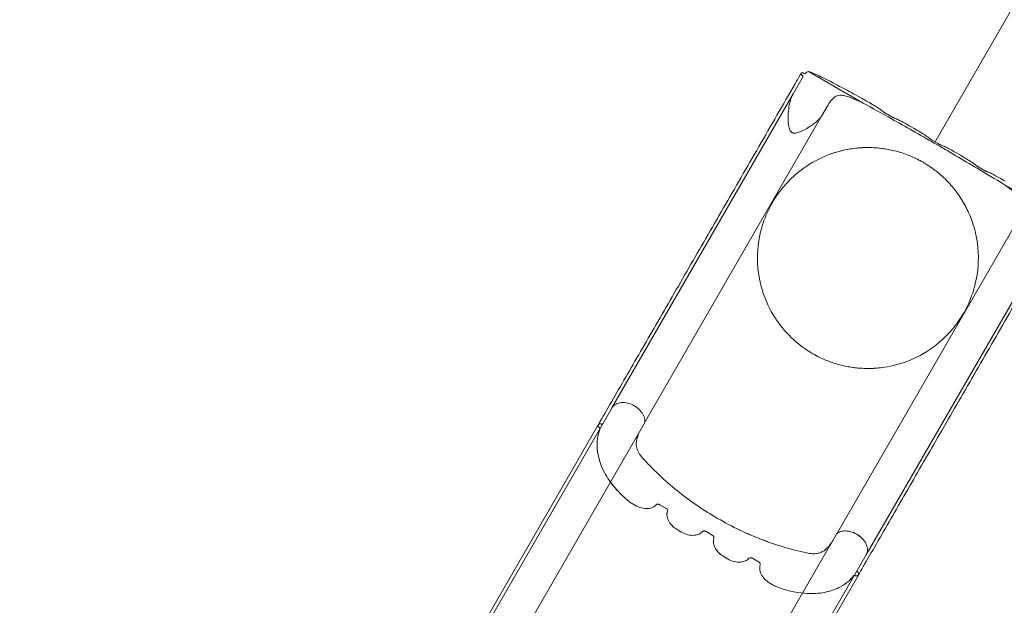
# Model space of a CAD drawing. Extents: x -203 to 476, y 0 to 436.
# Drawn here: x 222 to 302, y 236 to 284 of the extents above; entities that cross this region are included whole.
import ezdxf

# ---------------------------------------------------------------- set-up
doc = ezdxf.new("R2010")
doc.units = 0
doc.header["$MEASUREMENT"] = 0
doc.header["$PDMODE"] = 64
doc.layers.add('0-CSA-SLIDE CON', color=4, linetype='Continuous')
doc.styles.get("Standard").update_dxf_attribs({"font": 'Helvetica LT 57 Condensed_0.ttf'})
doc.dimstyles.new('FEET-METERS', dxfattribs={"dimtxt": 12, "dimasz": 7, "dimexe": 3, "dimexo": 3, "dimgap": 3, "dimtad": 0, "dimdec": 1, "dimzin": 3, "dimdsep": 46, "dimlunit": 4, "dimtxsty": 'Standard', "dimcen": 0.09, "dimadec": 0, "dimazin": 0, "dimtfac": 2, "dimtdec": 1, "dimtofl": 0, "dimtmove": 0, "dimatfit": 3, "dimfxl": 1, "dimfrac": 2, "dimtolj": 1, "dimtzin": 3, "dimarcsym": 0})

# ---------------------------------------------------------------- blocks, each defined once
blk = doc.blocks.new('*D137')
at = {"color": 0, "lineweight": -2, "transparency": 16777216}
for p, q in [((9.872, 119.843), (9.872, 420.215)), ((427.091, 121.361), (427.091, 420.215)), ((16.872, 417.215), (91.461, 417.215)), ((420.091, 417.215), (193.478, 417.215))]:
    blk.add_line(p, q, dxfattribs=at)
at = {"color": 0, "lineweight": 0, "transparency": 16777216}
for points in [[(16.872, 418.381), (16.872, 416.048), (9.872, 417.215)], [(420.091, 418.381), (420.091, 416.048), (427.091, 417.215)]]:
    blk.add_solid(points, dxfattribs=at)
at = {"layer": 'DEFPOINTS', "color": 0, "lineweight": 0, "transparency": 16777216}
for p in [(9.872, 417.215), (427.091, 118.361), (9.872, 116.843)]:
    blk.add_point(p, dxfattribs=at)
at = {"color": 0, "lineweight": 0, "transparency": 16777216, "insert": (142.469, 417.215), "char_height": 12, "attachment_point": 5}
blk.add_mtext('\\A1;34\'-9" [10.6M]', dxfattribs=at)
blk = doc.blocks.new('*D138')
at = {"color": 0, "lineweight": -2, "transparency": 16777216}
for p, q in [((283.101, 353.742), (-44.373, 353.742)), ((-41.373, 346.742), (-41.373, 199.162)), ((-41.373, 18.786), (-41.373, 105.297)), ((296.453, 11.786), (-44.373, 11.786))]:
    blk.add_line(p, q, dxfattribs=at)
at = {"color": 0, "lineweight": 0, "transparency": 16777216}
for points in [[(-42.54, 346.742), (-40.207, 346.742), (-41.373, 353.742)], [(-42.54, 18.786), (-40.207, 18.786), (-41.373, 11.786)]]:
    blk.add_solid(points, dxfattribs=at)
at = {"layer": 'DEFPOINTS', "color": 0, "lineweight": 0, "transparency": 16777216}
for p in [(286.101, 353.742), (-41.373, 11.786), (299.453, 11.786)]:
    blk.add_point(p, dxfattribs=at)
at = {"color": 0, "lineweight": 0, "transparency": 16777216, "insert": (-41.373, 152.23), "char_height": 12, "attachment_point": 5, "rotation": 90}
blk.add_mtext('\\A1;28\'-6" [8.7M]', dxfattribs=at)
blk = doc.blocks.new('wavy slide 4ft  5ft and 6ft')
at = {"layer": '0-CSA-SLIDE CON', "lineweight": 0}
blk.add_lwpolyline([(0, 0), (0, 72), (0, 144)], dxfattribs=at)
blk = doc.blocks.new('new block')
at = {"color": 0, "linetype": 'Continuous', "lineweight": 0}
for p, q in [((286.004, 279.547), (290.459, 276.975)), ((285.559, 279.134), (284.753, 277.738)), ((269.942, 252.085), (284.753, 277.738)), ((290.699, 277.164), (290.846, 277.079)), ((287.072, 275.898), (287.523, 276.68)), ((292.3, 276.136), (292.799, 275.848)), ((272.606, 250.843), (287.072, 275.898)), ((294.343, 275.06), (294.634, 274.892)), ((296.089, 273.949), (296.588, 273.661)), ((298.132, 272.872), (298.423, 272.704)), ((299.878, 271.761), (300.377, 271.473)), ((301.921, 270.685), (302.068, 270.6)), ((302.001, 270.311), (306.479, 267.726)), ((288.305, 241.779), (302.771, 266.834)), ((290.727, 240.085), (305.538, 265.738)), ((269.929, 252.061), (256.621, 229.012)), ((269.929, 252.061), (269.942, 252.084)), ((269.942, 252.084), (269.942, 252.085)), ((256.199, 228.819), (268.825, 250.688)), ((272.592, 250.817), (259.185, 227.596)), ((272.592, 250.817), (272.606, 250.842)), ((272.606, 250.843), (272.606, 250.842)), ((271.817, 244.121), (271.67, 244.206)), ((271.817, 244.12), (271.67, 244.205)), ((274.34, 243.876), (273.841, 244.164)), ((274.34, 243.877), (273.842, 244.165)), ((288.291, 241.754), (274.884, 218.532)), ((275.606, 241.933), (275.314, 242.101)), ((275.606, 241.933), (275.315, 242.102)), ((278.129, 241.689), (277.63, 241.977)), ((278.129, 241.689), (277.63, 241.976)), ((288.291, 241.754), (288.305, 241.778)), ((288.305, 241.778), (288.305, 241.779)), ((290.713, 240.061), (277.406, 217.012)), ((279.394, 239.745), (279.103, 239.913)), ((279.395, 239.746), (279.104, 239.914)), ((281.918, 239.502), (281.419, 239.79)), ((281.918, 239.501), (281.419, 239.789)), ((290.713, 240.061), (290.726, 240.084)), ((290.727, 240.085), (290.726, 240.084)), ((290.076, 238.419), (277.45, 216.55)), ((283.039, 237.642), (282.892, 237.727)), ((283.039, 237.641), (282.892, 237.726))]:
    blk.add_line(p, q, dxfattribs=at)
blk.add_ellipse((305.347, 264.869), major_axis=(-21.76, -37.69), ratio=0, start_param=-0.810811, end_param=-0.810384, dxfattribs=at)
for points, knots in [([(268.832, 250.701), (269.534, 251.917), (270.285, 253.217), (271.862, 255.949), (272.692, 257.387), (274.413, 260.367), (275.308, 261.917), (277.142, 265.094), (278.085, 266.728), (279.999, 270.042), (280.973, 271.73), (282.931, 275.12), (283.918, 276.831), (285.07, 278.825), (285.238, 279.117), (285.406, 279.408)], [0, 0, 0, 0, 5.910816, 5.910816, 11.812481, 11.812481, 17.714174, 17.714174, 23.615867, 23.615867, 29.517561, 29.517561, 35.419254, 35.419254, 36.43062, 36.43062, 36.43062, 36.43062]), ([(285.522, 279.205), (285.503, 279.219), (285.486, 279.234), (285.455, 279.265), (285.442, 279.28), (285.415, 279.319), (285.405, 279.342), (285.397, 279.382), (285.4, 279.399), (285.413, 279.419), (285.419, 279.424), (285.441, 279.437), (285.461, 279.441), (285.508, 279.44), (285.534, 279.435), (285.591, 279.419), (285.62, 279.408), (285.65, 279.393)], [-0.750334, -0.750334, -0.750334, -0.750334, -0.6777378, -0.6777378, -0.6038042, -0.6038042, -0.4885345, -0.4885345, -0.3715417, -0.3715417, -0.3142259, -0.3142259, -0.2045286, -0.2045286, -0.1004527, -0.1004527, 0, 0, 0, 0]), ([(285.559, 279.134), (285.561, 279.138), (285.562, 279.142), (285.562, 279.152), (285.561, 279.157), (285.555, 279.169), (285.551, 279.177), (285.538, 279.192), (285.53, 279.198), (285.522, 279.205)], [-0.1250377, -0.1250377, -0.1250377, -0.1250377, -0.0968839, -0.0968839, -0.0690917, -0.0690917, -0.0333707, -0.0333707, 0, 0, 0, 0]), ([(285.65, 279.393), (285.65, 279.393), (285.65, 279.393), (285.651, 279.393), (285.651, 279.393), (285.651, 279.393)], [-0.001612222, -0.001612222, -0.001612222, -0.001612222, -0.000811183, -0.000811183, 0, 0, 0, 0]), ([(285.651, 279.393), (285.657, 279.39), (285.663, 279.387), (285.675, 279.383), (285.681, 279.381), (285.697, 279.377), (285.705, 279.376), (285.72, 279.377), (285.725, 279.379), (285.729, 279.382)], [-0.1165382, -0.1165382, -0.1165382, -0.1165382, -0.0957094, -0.0957094, -0.0746841, -0.0746841, -0.0378886, -0.0378886, 0, 0, 0, 0]), ([(286.436, 279.384), (286.77, 279.242), (287.223, 279.027), (288.143, 278.559), (288.557, 278.342), (289.442, 277.866), (289.909, 277.61), (290.388, 277.34)], [0, 0, 0, 0, 2.456465, 2.456465, 4.140405, 4.140405, 5.8244, 5.8244, 5.8244, 5.8244]), ([(284.652, 274.563), (284.623, 274.58), (284.597, 274.601), (284.548, 274.65), (284.527, 274.679), (284.478, 274.76), (284.445, 274.83), (284.371, 275.103), (284.348, 275.311), (284.327, 275.891), (284.351, 276.347), (284.504, 277.169), (284.609, 277.488), (284.753, 277.738)], [-4.515854, -4.515854, -4.515854, -4.515854, -4.213389, -4.213389, -3.891902, -3.891902, -3.357419, -3.357419, -2.520074, -2.520074, -1.158311, -1.158311, 0, 0, 0, 0]), ([(289.402, 277.427), (289.252, 277.486), (289.108, 277.533), (288.834, 277.597), (288.707, 277.612), (288.413, 277.605), (288.268, 277.557), (288.154, 277.467)], [-1.911081, -1.911081, -1.911081, -1.911081, -1.378628, -1.378628, -0.835417, -0.835417, 0, 0, 0, 0]), ([(288.154, 277.467), (288.043, 277.38), (287.938, 277.273), (287.728, 277.011), (287.624, 276.855), (287.523, 276.68)], [-1.693717, -1.693717, -1.693717, -1.693717, -0.883544, -0.883544, 0, 0, 0, 0]), ([(290.388, 277.34), (290.44, 277.312), (290.491, 277.283), (290.595, 277.224), (290.647, 277.194), (290.699, 277.164)], [0, 0, 0, 0, 0.1799315, 0.1799315, 0.359863, 0.359863, 0.359863, 0.359863]), ([(296.278, 273.702), (295.111, 274.375), (293.944, 275.039), (292.003, 276.126), (291.221, 276.558), (290.459, 276.975)], [0, 0, 0, 0, 4.039457, 4.039457, 6.836142, 6.836142, 6.836142, 6.836142]), ([(290.846, 277.079), (291.016, 276.981), (291.184, 276.881), (291.494, 276.692), (291.633, 276.604), (291.847, 276.463), (291.926, 276.408), (292.043, 276.321), (292.08, 276.288), (292.094, 276.269)], [0, 0, 0, 0, 0.590286, 0.590286, 1.177833, 1.177833, 1.664926, 1.664926, 2.152023, 2.152023, 2.152023, 2.152023]), ([(292.094, 276.269), (292.099, 276.264), (292.109, 276.256), (292.138, 276.236), (292.157, 276.223), (292.197, 276.198), (292.216, 276.186), (292.257, 276.161), (292.279, 276.149), (292.3, 276.136)], [0, 0, 0, 0, 0.0955845, 0.0955845, 0.1919178, 0.1919178, 0.2668312, 0.2668312, 0.3417442, 0.3417442, 0.3417442, 0.3417442]), ([(286.717, 275.51), (286.619, 275.426), (286.516, 275.343), (286.299, 275.181), (286.185, 275.102), (285.793, 274.848), (285.522, 274.702), (285.189, 274.571), (285.067, 274.532), (284.894, 274.51), (284.833, 274.509), (284.753, 274.523), (284.731, 274.529), (284.69, 274.543), (284.671, 274.552), (284.652, 274.563)], [-2.083116, -2.083116, -2.083116, -2.083116, -1.759266, -1.759266, -1.429756, -1.429756, -0.665539, -0.665539, -0.310355, -0.310355, -0.13119, -0.13119, -0.064638, -0.064638, 0, 0, 0, 0]), ([(286.758, 275.549), (286.751, 275.542), (286.745, 275.536), (286.731, 275.523), (286.724, 275.517), (286.717, 275.51)], [-0.0659414, -0.0659414, -0.0659414, -0.0659414, -0.03310651, -0.03310651, 0, 0, 0, 0]), ([(287.072, 275.898), (287.029, 275.837), (286.981, 275.778), (286.876, 275.661), (286.819, 275.604), (286.758, 275.549)], [-0.5679978, -0.5679978, -0.5679978, -0.5679978, -0.2879517, -0.2879517, 0, 0, 0, 0]), ([(292.799, 275.848), (292.827, 275.832), (292.856, 275.816), (292.909, 275.787), (292.933, 275.774), (292.969, 275.756), (292.983, 275.75), (293.004, 275.74), (293.012, 275.737), (293.017, 275.736)], [0, 0, 0, 0, 0.0983012, 0.0983012, 0.1961982, 0.1961982, 0.2690293, 0.2690293, 0.341861, 0.341861, 0.341861, 0.341861]), ([(293.017, 275.736), (293.045, 275.733), (293.105, 275.711), (293.28, 275.633), (293.395, 275.577), (293.647, 275.447), (293.777, 275.377), (294.054, 275.225), (294.199, 275.143), (294.343, 275.06)], [0, 0, 0, 0, 0.573058, 0.573058, 1.149602, 1.149602, 1.650429, 1.650429, 2.151253, 2.151253, 2.151253, 2.151253]), ([(294.634, 274.892), (294.805, 274.793), (294.973, 274.694), (295.283, 274.505), (295.422, 274.416), (295.635, 274.276), (295.715, 274.221), (295.832, 274.133), (295.869, 274.101), (295.883, 274.081)], [0, 0, 0, 0, 0.590286, 0.590286, 1.177833, 1.177833, 1.664926, 1.664926, 2.152023, 2.152023, 2.152023, 2.152023]), ([(295.883, 274.081), (295.888, 274.077), (295.898, 274.069), (295.927, 274.048), (295.946, 274.036), (295.986, 274.01), (296.005, 273.998), (296.046, 273.974), (296.068, 273.961), (296.089, 273.949)], [0, 0, 0, 0, 0.0955845, 0.0955845, 0.1919178, 0.1919178, 0.2668312, 0.2668312, 0.3417442, 0.3417442, 0.3417442, 0.3417442]), ([(302.001, 270.311), (301.284, 270.748), (300.545, 271.193), (298.642, 272.326), (297.464, 273.017), (296.278, 273.702)], [1.406034, 1.406034, 1.406034, 1.406034, 4.109845, 4.109845, 8.219683, 8.219683, 8.219683, 8.219683]), ([(296.588, 273.661), (296.616, 273.644), (296.645, 273.628), (296.698, 273.599), (296.722, 273.587), (296.758, 273.569), (296.772, 273.562), (296.793, 273.553), (296.801, 273.55), (296.806, 273.549)], [0, 0, 0, 0, 0.0983012, 0.0983012, 0.1961982, 0.1961982, 0.2690293, 0.2690293, 0.341861, 0.341861, 0.341861, 0.341861]), ([(296.806, 273.549), (296.834, 273.546), (296.893, 273.524), (297.069, 273.446), (297.184, 273.39), (297.436, 273.26), (297.566, 273.19), (297.843, 273.037), (297.988, 272.956), (298.132, 272.872)], [0, 0, 0, 0, 0.573058, 0.573058, 1.149602, 1.149602, 1.650429, 1.650429, 2.151253, 2.151253, 2.151253, 2.151253]), ([(281.971, 262.76), (281.801, 263.728), (281.791, 264.717), (282.045, 266.366), (282.225, 267.026), (282.569, 267.889), (282.669, 268.113), (282.849, 268.475), (282.923, 268.615), (283.075, 268.883), (283.151, 269.011), (283.337, 269.306), (283.45, 269.471), (283.802, 269.954), (284.056, 270.258), (284.708, 270.942), (285.122, 271.303), (286.235, 272.109), (286.973, 272.503), (287.762, 272.792)], [0, 0, 0, 0, 2.955904, 2.955904, 5.005655, 5.005655, 5.745748, 5.745748, 6.224442, 6.224442, 6.676558, 6.676558, 7.283848, 7.283848, 8.500753, 8.500753, 10.193458, 10.193458, 12.746615, 12.746615, 12.746615, 12.746615]), ([(287.762, 272.792), (287.847, 272.823), (287.932, 272.853), (288.103, 272.909), (288.187, 272.936), (288.272, 272.961)], [0, 0, 0, 0, 0.273994, 0.273994, 0.5403057, 0.5403057, 0.5403057, 0.5403057]), ([(288.506, 273.028), (288.827, 273.114), (289.129, 273.177), (289.623, 273.258), (289.818, 273.281), (290.087, 273.307), (290.182, 273.315), (290.325, 273.324), (290.373, 273.327), (290.396, 273.328)], [0, 0, 0, 0, 0.99614, 0.99614, 1.833695, 1.833695, 2.425568, 2.425568, 2.990935, 2.990935, 2.990935, 2.990935]), ([(290.396, 273.328), (290.403, 273.328), (290.415, 273.329), (290.449, 273.33), (290.473, 273.332), (290.527, 273.334), (290.556, 273.335), (290.619, 273.337), (290.652, 273.337), (290.685, 273.338)], [0, 0, 0, 0, 0.083846, 0.083846, 0.1810884, 0.1810884, 0.2773147, 0.2773147, 0.375776, 0.375776, 0.375776, 0.375776]), ([(291.343, 273.327), (291.384, 273.324), (291.425, 273.322), (291.496, 273.317), (291.526, 273.315), (291.567, 273.312), (291.581, 273.311), (291.602, 273.309), (291.61, 273.308), (291.615, 273.308)], [0, 0, 0, 0, 0.1223498, 0.1223498, 0.2314514, 0.2314514, 0.2987838, 0.2987838, 0.3647065, 0.3647065, 0.3647065, 0.3647065]), ([(291.615, 273.308), (291.641, 273.306), (291.701, 273.301), (291.884, 273.282), (292.011, 273.267), (292.303, 273.224), (292.467, 273.197), (292.814, 273.127), (292.995, 273.085), (293.175, 273.037)], [0, 0, 0, 0, 0.52605, 0.52605, 1.09847, 1.09847, 1.65927, 1.65927, 2.21822, 2.21822, 2.21822, 2.21822]), ([(293.509, 272.942), (293.703, 272.882), (293.893, 272.816), (294.238, 272.685), (294.39, 272.621), (294.623, 272.518), (294.709, 272.477), (294.84, 272.414), (294.883, 272.393), (294.902, 272.383)], [0, 0, 0, 0, 0.60935, 0.60935, 1.199268, 1.199268, 1.686131, 1.686131, 2.17206, 2.17206, 2.17206, 2.17206]), ([(294.902, 272.383), (294.908, 272.38), (294.919, 272.374), (294.951, 272.358), (294.972, 272.348), (295.014, 272.326), (295.034, 272.316), (295.076, 272.293), (295.098, 272.282), (295.12, 272.27)], [0, 0, 0, 0, 0.0956251, 0.0956251, 0.1922062, 0.1922062, 0.2671863, 0.2671863, 0.3421311, 0.3421311, 0.3421311, 0.3421311]), ([(295.12, 272.27), (295.205, 272.225), (295.288, 272.178), (295.453, 272.083), (295.536, 272.033), (295.619, 271.982)], [27.1663447, 27.1663447, 27.1663447, 27.1663447, 27.450871, 27.450871, 27.7390333, 27.7390333, 27.7390333, 27.7390333]), ([(295.619, 271.982), (295.646, 271.965), (295.674, 271.947), (295.725, 271.915), (295.748, 271.9), (295.782, 271.878), (295.795, 271.87), (295.814, 271.857), (295.821, 271.852), (295.825, 271.85)], [0, 0, 0, 0, 0.0982918, 0.0982918, 0.196398, 0.196398, 0.2693406, 0.2693406, 0.3422535, 0.3422535, 0.3422535, 0.3422535]), ([(298.423, 272.704), (298.594, 272.606), (298.761, 272.506), (299.071, 272.317), (299.211, 272.229), (299.424, 272.088), (299.504, 272.033), (299.621, 271.946), (299.658, 271.913), (299.672, 271.894)], [0, 0, 0, 0, 0.590286, 0.590286, 1.177833, 1.177833, 1.664926, 1.664926, 2.152023, 2.152023, 2.152023, 2.152023]), ([(295.825, 271.85), (295.847, 271.836), (295.899, 271.801), (296.056, 271.693), (296.16, 271.619), (296.388, 271.448), (296.506, 271.355), (296.753, 271.15), (296.881, 271.038), (297.006, 270.922)], [0, 0, 0, 0, 0.573078, 0.573078, 1.150296, 1.150296, 1.657362, 1.657362, 2.169287, 2.169287, 2.169287, 2.169287]), ([(299.672, 271.894), (299.677, 271.889), (299.686, 271.881), (299.716, 271.861), (299.735, 271.848), (299.775, 271.823), (299.794, 271.811), (299.835, 271.786), (299.856, 271.774), (299.878, 271.761)], [0, 0, 0, 0, 0.0955845, 0.0955845, 0.1919178, 0.1919178, 0.2668312, 0.2668312, 0.3417442, 0.3417442, 0.3417442, 0.3417442]), ([(300.377, 271.473), (300.405, 271.457), (300.433, 271.441), (300.487, 271.412), (300.511, 271.399), (300.547, 271.381), (300.561, 271.375), (300.582, 271.365), (300.59, 271.362), (300.595, 271.361)], [0, 0, 0, 0, 0.0983012, 0.0983012, 0.1961982, 0.1961982, 0.2690293, 0.2690293, 0.341861, 0.341861, 0.341861, 0.341861]), ([(300.595, 271.361), (300.623, 271.358), (300.682, 271.336), (300.858, 271.258), (300.973, 271.202), (301.224, 271.072), (301.355, 271.002), (301.632, 270.85), (301.776, 270.768), (301.921, 270.685)], [0, 0, 0, 0, 0.573058, 0.573058, 1.149602, 1.149602, 1.650429, 1.650429, 2.151253, 2.151253, 2.151253, 2.151253]), ([(297.255, 270.681), (297.403, 270.532), (297.544, 270.38), (297.802, 270.082), (297.917, 269.94), (298.082, 269.726), (298.14, 269.646), (298.227, 269.525), (298.256, 269.483), (298.269, 269.464)], [0, 0, 0, 0, 0.627827, 0.627827, 1.268606, 1.268606, 1.750008, 1.750008, 2.223201, 2.223201, 2.223201, 2.223201]), ([(298.269, 269.464), (298.273, 269.459), (298.28, 269.449), (298.3, 269.42), (298.313, 269.401), (298.341, 269.359), (298.357, 269.336), (298.388, 269.289), (298.405, 269.263), (298.421, 269.238)], [0, 0, 0, 0, 0.0883766, 0.0883766, 0.1846507, 0.1846507, 0.2729245, 0.2729245, 0.3632435, 0.3632435, 0.3632435, 0.3632435]), ([(298.76, 268.673), (298.782, 268.634), (298.803, 268.595), (298.839, 268.527), (298.854, 268.498), (298.874, 268.46), (298.88, 268.448), (298.89, 268.429), (298.893, 268.422), (298.896, 268.418)], [0, 0, 0, 0, 0.1333206, 0.1333206, 0.2501207, 0.2501207, 0.3150985, 0.3150985, 0.3778981, 0.3778981, 0.3778981, 0.3778981]), ([(298.896, 268.418), (298.908, 268.395), (298.934, 268.343), (299.012, 268.182), (299.065, 268.069), (299.194, 267.776), (299.27, 267.589), (299.43, 267.148), (299.511, 266.89), (299.58, 266.63)], [0, 0, 0, 0, 0.492916, 0.492916, 1.040942, 1.040942, 1.705244, 1.705244, 2.502331, 2.502331, 2.502331, 2.502331]), ([(306.658, 267.139), (305.674, 265.436), (304.685, 263.722), (302.721, 260.321), (301.743, 258.628), (299.82, 255.296), (298.87, 253.651), (297.02, 250.447), (296.116, 248.88), (294.374, 245.863), (293.532, 244.404), (291.929, 241.628), (291.164, 240.304), (290.325, 238.85), (290.203, 238.639), (290.083, 238.431)], [0, 0, 0, 0, 5.910816, 5.910816, 11.812481, 11.812481, 17.714174, 17.714174, 23.615867, 23.615867, 29.517561, 29.517561, 35.419254, 35.419254, 36.43062, 36.43062, 36.43062, 36.43062]), ([(299.639, 266.394), (299.66, 266.307), (299.679, 266.221), (299.715, 266.045), (299.732, 265.956), (299.747, 265.867)], [0, 0, 0, 0, 0.2664131, 0.2664131, 0.5406287, 0.5406287, 0.5406287, 0.5406287]), ([(299.747, 265.867), (299.917, 264.894), (299.924, 263.908), (299.674, 262.276), (299.494, 261.612), (299.147, 260.742), (299.046, 260.515), (298.864, 260.15), (298.789, 260.01), (298.637, 259.741), (298.561, 259.614), (298.375, 259.321), (298.264, 259.157), (297.917, 258.682), (297.666, 258.382), (297.025, 257.707), (296.62, 257.351), (295.502, 256.534), (294.753, 256.133), (293.96, 255.843)], [0, 0, 0, 0, 3.003037, 3.003037, 5.109546, 5.109546, 5.866469, 5.866469, 6.349149, 6.349149, 6.79919, 6.79919, 7.394855, 7.394855, 8.568012, 8.568012, 10.180133, 10.180133, 12.713087, 12.713087, 12.713087, 12.713087]), ([(282.079, 262.234), (282.067, 262.285), (282.055, 262.336), (282.017, 262.51), (281.992, 262.635), (281.971, 262.76)], [0, 0, 0, 0, 0.1602306, 0.1602306, 0.5428192, 0.5428192, 0.5428192, 0.5428192]), ([(282.823, 260.211), (282.81, 260.238), (282.778, 260.3), (282.681, 260.501), (282.61, 260.654), (282.469, 260.991), (282.4, 261.168), (282.264, 261.56), (282.197, 261.775), (282.138, 261.998)], [0, 0, 0, 0, 0.606321, 0.606321, 1.365743, 1.365743, 2.028313, 2.028313, 2.727219, 2.727219, 2.727219, 2.727219]), ([(282.959, 259.956), (282.937, 259.995), (282.917, 260.033), (282.88, 260.102), (282.863, 260.135), (282.843, 260.173), (282.838, 260.183), (282.829, 260.2), (282.825, 260.207), (282.823, 260.211)], [0, 0, 0, 0, 0.1349612, 0.1349612, 0.2765754, 0.2765754, 0.344899, 0.344899, 0.4100851, 0.4100851, 0.4100851, 0.4100851]), ([(283.45, 259.166), (283.447, 259.171), (283.44, 259.18), (283.422, 259.207), (283.41, 259.223), (283.383, 259.263), (283.368, 259.285), (283.334, 259.336), (283.316, 259.364), (283.298, 259.392)], [0, 0, 0, 0, 0.0863887, 0.0863887, 0.1689804, 0.1689804, 0.256568, 0.256568, 0.3557607, 0.3557607, 0.3557607, 0.3557607]), ([(284.465, 257.95), (284.318, 258.097), (284.176, 258.251), (283.926, 258.538), (283.819, 258.67), (283.652, 258.886), (283.589, 258.971), (283.494, 259.102), (283.464, 259.146), (283.45, 259.166)], [0, 0, 0, 0, 0.625162, 0.625162, 1.198117, 1.198117, 1.690965, 1.690965, 2.192326, 2.192326, 2.192326, 2.192326]), ([(285.895, 256.781), (285.872, 256.796), (285.814, 256.834), (285.639, 256.956), (285.523, 257.038), (285.288, 257.217), (285.177, 257.305), (284.948, 257.497), (284.83, 257.6), (284.714, 257.709)], [0, 0, 0, 0, 0.652351, 0.652351, 1.298731, 1.298731, 1.783241, 1.783241, 2.262933, 2.262933, 2.262933, 2.262933]), ([(286.101, 256.649), (286.075, 256.665), (286.05, 256.681), (286.001, 256.713), (285.978, 256.727), (285.942, 256.75), (285.929, 256.759), (285.907, 256.773), (285.899, 256.778), (285.895, 256.781)], [0, 0, 0, 0, 0.0920434, 0.0920434, 0.1885503, 0.1885503, 0.2706308, 0.2706308, 0.3536969, 0.3536969, 0.3536969, 0.3536969]), ([(286.6, 256.361), (286.515, 256.407), (286.43, 256.454), (286.347, 256.502), (286.265, 256.55), (286.183, 256.599), (286.101, 256.649)], [-0.2882933, -0.2882933, -0.2882933, -0.2882933, 0, 0, 0, 0.2846541, 0.2846541, 0.2846541, 0.2846541]), ([(286.818, 256.249), (286.812, 256.252), (286.799, 256.258), (286.765, 256.276), (286.743, 256.287), (286.699, 256.309), (286.681, 256.319), (286.641, 256.34), (286.621, 256.35), (286.6, 256.361)], [0, 0, 0, 0, 0.1086337, 0.1086337, 0.2136053, 0.2136053, 0.2844964, 0.2844964, 0.3544074, 0.3544074, 0.3544074, 0.3544074]), ([(288.212, 255.69), (288.015, 255.751), (287.824, 255.817), (287.472, 255.951), (287.315, 256.017), (287.084, 256.12), (287.002, 256.159), (286.878, 256.219), (286.837, 256.239), (286.818, 256.249)], [0, 0, 0, 0, 0.621082, 0.621082, 1.260054, 1.260054, 1.758919, 1.758919, 2.260446, 2.260446, 2.260446, 2.260446]), ([(293.96, 255.843), (293.912, 255.826), (293.865, 255.809), (293.695, 255.75), (293.572, 255.71), (293.45, 255.674)], [0, 0, 0, 0, 0.1523839, 0.1523839, 0.5432232, 0.5432232, 0.5432232, 0.5432232]), ([(290.106, 255.325), (290.08, 255.327), (290.021, 255.332), (289.841, 255.351), (289.726, 255.364), (289.447, 255.403), (289.285, 255.43), (288.928, 255.5), (288.735, 255.545), (288.545, 255.595)], [0, 0, 0, 0, 0.540159, 0.540159, 1.054379, 1.054379, 1.600044, 1.600044, 2.189704, 2.189704, 2.189704, 2.189704]), ([(290.378, 255.306), (290.342, 255.308), (290.305, 255.31), (290.24, 255.315), (290.212, 255.317), (290.167, 255.32), (290.149, 255.321), (290.121, 255.324), (290.111, 255.324), (290.106, 255.325)], [0, 0, 0, 0, 0.1098128, 0.1098128, 0.2015413, 0.2015413, 0.2790142, 0.2790142, 0.3571536, 0.3571536, 0.3571536, 0.3571536]), ([(291.325, 255.305), (291.317, 255.305), (291.303, 255.304), (291.259, 255.302), (291.227, 255.301), (291.168, 255.299), (291.143, 255.298), (291.091, 255.296), (291.064, 255.296), (291.036, 255.295)], [0, 0, 0, 0, 0.1062329, 0.1062329, 0.2402128, 0.2402128, 0.3256707, 0.3256707, 0.40905, 0.40905, 0.40905, 0.40905]), ([(293.216, 255.607), (292.854, 255.509), (292.515, 255.442), (291.972, 255.359), (291.766, 255.338), (291.538, 255.319), (291.475, 255.314), (291.378, 255.308), (291.344, 255.306), (291.325, 255.305)], [0, 0, 0, 0, 1.14811, 1.14811, 2.131425, 2.131425, 2.611495, 2.611495, 3.066462, 3.066462, 3.066462, 3.066462]), ([(269.942, 252.084), (269.977, 252.145), (270.021, 252.201), (270.125, 252.301), (270.184, 252.344), (270.379, 252.452), (270.532, 252.496), (270.869, 252.525), (271.05, 252.509), (271.416, 252.418), (271.598, 252.345), (271.768, 252.247)], [-2.354642, -2.354642, -2.354642, -2.354642, -2.055667, -2.055667, -1.756693, -1.756693, -1.174241, -1.174241, -0.587904, -0.587904, 0, 0, 0, 0]), ([(269.942, 252.085), (269.977, 252.146), (270.021, 252.202), (270.125, 252.301), (270.184, 252.345), (270.38, 252.453), (270.533, 252.497), (270.87, 252.525), (271.051, 252.509), (271.417, 252.419), (271.598, 252.345), (271.768, 252.247)], [-2.354642, -2.354642, -2.354642, -2.354642, -2.055667, -2.055667, -1.756693, -1.756693, -1.174241, -1.174241, -0.587904, -0.587904, 0, 0, 0, 0]), ([(271.768, 252.247), (271.916, 252.161), (272.052, 252.059), (272.291, 251.828), (272.391, 251.702), (272.556, 251.421), (272.612, 251.267), (272.633, 251.116)], [-1.603101, -1.603101, -1.603101, -1.603101, -1.091141, -1.091141, -0.579178, -0.579178, 0, 0, 0, 0]), ([(271.768, 252.247), (271.916, 252.162), (272.052, 252.059), (272.291, 251.829), (272.392, 251.703), (272.556, 251.421), (272.612, 251.267), (272.633, 251.117)], [-1.603101, -1.603101, -1.603101, -1.603101, -1.091141, -1.091141, -0.579178, -0.579178, 0, 0, 0, 0]), ([(272.636, 251.088), (272.64, 251.044), (272.639, 251.002), (272.629, 250.92), (272.62, 250.88), (272.606, 250.843)], [-0.3374056, -0.3374056, -0.3374056, -0.3374056, -0.1687031, -0.1687031, 0, 0, 0, 0]), ([(272.636, 251.087), (272.64, 251.044), (272.639, 251.001), (272.629, 250.919), (272.62, 250.88), (272.606, 250.842)], [-0.3374056, -0.3374056, -0.3374056, -0.3374056, -0.1687031, -0.1687031, 0, 0, 0, 0]), ([(272.633, 251.117), (272.634, 251.112), (272.634, 251.107), (272.635, 251.098), (272.636, 251.093), (272.636, 251.088)], [-0.03792786, -0.03792786, -0.03792786, -0.03792786, -0.01896393, -0.01896393, 0, 0, 0, 0]), ([(272.633, 251.116), (272.633, 251.112), (272.634, 251.107), (272.635, 251.097), (272.635, 251.092), (272.636, 251.087)], [-0.03792786, -0.03792786, -0.03792786, -0.03792786, -0.01896393, -0.01896393, 0, 0, 0, 0]), ([(268.928, 250.431), (268.901, 250.452), (268.878, 250.476), (268.841, 250.527), (268.827, 250.555), (268.813, 250.609), (268.811, 250.635), (268.819, 250.674), (268.824, 250.687), (268.832, 250.7)], [-0.7226483, -0.7226483, -0.7226483, -0.7226483, -0.6197173, -0.6197173, -0.5165431, -0.5165431, -0.4140302, -0.4140302, -0.3527377, -0.3527377, -0.3527377, -0.3527377]), ([(268.929, 250.432), (268.902, 250.453), (268.878, 250.476), (268.841, 250.528), (268.828, 250.555), (268.813, 250.609), (268.812, 250.636), (268.82, 250.674), (268.825, 250.688), (268.832, 250.7)], [-0.7226483, -0.7226483, -0.7226483, -0.7226483, -0.6197173, -0.6197173, -0.5165431, -0.5165431, -0.4140302, -0.4140302, -0.3532402, -0.3532402, -0.3532402, -0.3532402]), ([(268.832, 250.7), (268.836, 250.708), (268.842, 250.716), (268.865, 250.741), (268.887, 250.755), (268.939, 250.774), (268.969, 250.778), (269.032, 250.775), (269.065, 250.768), (269.097, 250.756)], [-0.3527377, -0.3527377, -0.3527377, -0.3527377, -0.311573, -0.311573, -0.2085377, -0.2085377, -0.104614, -0.104614, 0, 0, 0, 0]), ([(268.832, 250.7), (268.837, 250.709), (268.842, 250.717), (268.866, 250.742), (268.888, 250.756), (268.939, 250.774), (268.969, 250.778), (269.032, 250.775), (269.065, 250.769), (269.097, 250.757)], [-0.3532402, -0.3532402, -0.3532402, -0.3532402, -0.311573, -0.311573, -0.2085377, -0.2085377, -0.104614, -0.104614, 0, 0, 0, 0]), ([(268.93, 250.43), (268.929, 250.431), (268.929, 250.431), (268.929, 250.431), (268.929, 250.431), (268.928, 250.431)], [-0.001589163, -0.001589163, -0.001589163, -0.001589163, -0.000800294, -0.000800294, 0, 0, 0, 0]), ([(268.93, 250.431), (268.93, 250.431), (268.93, 250.431), (268.929, 250.432), (268.929, 250.432), (268.929, 250.432)], [-0.001582693, -0.001582693, -0.001582693, -0.001582693, -0.000797014, -0.000797014, 0, 0, 0, 0]), ([(268.966, 250.348), (268.968, 250.352), (268.969, 250.358), (268.969, 250.368), (268.968, 250.374), (268.964, 250.389), (268.96, 250.398), (268.947, 250.416), (268.939, 250.424), (268.93, 250.431)], [-0.1134187, -0.1134187, -0.1134187, -0.1134187, -0.0918988, -0.0918988, -0.070379, -0.070379, -0.0352957, -0.0352957, 0, 0, 0, 0]), ([(268.966, 250.347), (268.967, 250.352), (268.968, 250.357), (268.969, 250.368), (268.968, 250.373), (268.964, 250.388), (268.96, 250.397), (268.947, 250.415), (268.939, 250.423), (268.93, 250.43)], [-0.1134187, -0.1134187, -0.1134187, -0.1134187, -0.0918988, -0.0918988, -0.070379, -0.070379, -0.0352957, -0.0352957, 0, 0, 0, 0]), ([(269.097, 250.756), (269.104, 250.754), (269.112, 250.752), (269.128, 250.75), (269.135, 250.749), (269.152, 250.751), (269.161, 250.754), (269.176, 250.763), (269.182, 250.768), (269.186, 250.775)], [-0.1188148, -0.1188148, -0.1188148, -0.1188148, -0.093981, -0.093981, -0.0691469, -0.0691469, -0.0345188, -0.0345188, 0, 0, 0, 0]), ([(269.097, 250.757), (269.105, 250.754), (269.113, 250.752), (269.128, 250.75), (269.135, 250.75), (269.152, 250.752), (269.161, 250.755), (269.177, 250.763), (269.183, 250.769), (269.187, 250.776)], [-0.1188148, -0.1188148, -0.1188148, -0.1188148, -0.093981, -0.093981, -0.0691469, -0.0691469, -0.0345188, -0.0345188, 0, 0, 0, 0]), ([(272.312, 250.334), (272.23, 250.191), (272.158, 250.041), (272.038, 249.731), (271.989, 249.571), (271.952, 249.406)], [-1.402944, -1.402944, -1.402944, -1.402944, -0.701472, -0.701472, 0, 0, 0, 0]), ([(272.313, 250.335), (272.23, 250.191), (272.158, 250.042), (272.038, 249.732), (271.99, 249.571), (271.953, 249.406)], [-1.402944, -1.402944, -1.402944, -1.402944, -0.701472, -0.701472, 0, 0, 0, 0]), ([(271.952, 249.406), (271.925, 249.283), (271.919, 249.153), (271.949, 248.884), (271.986, 248.746), (272.127, 248.404), (272.256, 248.203), (272.422, 248.017)], [-1.823671, -1.823671, -1.823671, -1.823671, -1.302638, -1.302638, -0.781607, -0.781607, 0, 0, 0, 0]), ([(271.953, 249.406), (271.925, 249.284), (271.919, 249.153), (271.95, 248.885), (271.986, 248.747), (272.128, 248.404), (272.257, 248.203), (272.422, 248.018)], [-1.823671, -1.823671, -1.823671, -1.823671, -1.302638, -1.302638, -0.781607, -0.781607, 0, 0, 0, 0]), ([(271.375, 244.408), (270.938, 244.752), (270.542, 245.131), (269.85, 245.941), (269.558, 246.368), (268.99, 247.446), (268.789, 248.098), (268.737, 248.729)], [-5.8244, -5.8244, -5.8244, -5.8244, -4.140405, -4.140405, -2.456465, -2.456465, 0, 0, 0, 0]), ([(271.375, 244.408), (270.939, 244.752), (270.542, 245.132), (269.851, 245.942), (269.558, 246.369), (268.99, 247.446), (268.79, 248.099), (268.737, 248.729)], [-5.8244, -5.8244, -5.8244, -5.8244, -4.140405, -4.140405, -2.456465, -2.456465, 0, 0, 0, 0]), ([(272.422, 248.018), (273.277, 247.059), (274.231, 246.153), (276.302, 244.482), (277.413, 243.72), (278.579, 243.047)], [-8.078924, -8.078924, -8.078924, -8.078924, -4.039457, -4.039457, 0, 0, 0, 0]), ([(272.422, 248.017), (273.276, 247.058), (274.23, 246.152), (276.301, 244.481), (277.412, 243.72), (278.579, 243.047)], [-8.078924, -8.078924, -8.078924, -8.078924, -4.039457, -4.039457, 0, 0, 0, 0]), ([(271.67, 244.205), (271.618, 244.235), (271.567, 244.267), (271.469, 244.335), (271.421, 244.37), (271.375, 244.408)], [-0.359863, -0.359863, -0.359863, -0.359863, -0.1799315, -0.1799315, 0, 0, 0, 0]), ([(271.67, 244.206), (271.618, 244.236), (271.568, 244.268), (271.469, 244.335), (271.421, 244.371), (271.375, 244.408)], [-0.359863, -0.359863, -0.359863, -0.359863, -0.1799315, -0.1799315, 0, 0, 0, 0]), ([(273.559, 244.166), (273.484, 244.078), (273.387, 244.007), (273.158, 243.902), (273.028, 243.869), (272.718, 243.842), (272.537, 243.858), (272.17, 243.949), (271.987, 244.023), (271.817, 244.121)], [-2.152023, -2.152023, -2.152023, -2.152023, -1.664926, -1.664926, -1.177833, -1.177833, -0.590286, -0.590286, 0, 0, 0, 0]), ([(273.559, 244.165), (273.483, 244.078), (273.386, 244.006), (273.158, 243.901), (273.028, 243.868), (272.718, 243.842), (272.537, 243.857), (272.169, 243.948), (271.987, 244.022), (271.817, 244.12)], [-2.152023, -2.152023, -2.152023, -2.152023, -1.664926, -1.664926, -1.177833, -1.177833, -0.590286, -0.590286, 0, 0, 0, 0]), ([(273.842, 244.165), (273.82, 244.177), (273.797, 244.187), (273.751, 244.202), (273.727, 244.207), (273.675, 244.211), (273.647, 244.208), (273.597, 244.194), (273.576, 244.182), (273.559, 244.166)], [-0.3417442, -0.3417442, -0.3417442, -0.3417442, -0.2668312, -0.2668312, -0.1919178, -0.1919178, -0.0955845, -0.0955845, 0, 0, 0, 0]), ([(273.841, 244.164), (273.82, 244.176), (273.797, 244.187), (273.75, 244.202), (273.727, 244.206), (273.674, 244.21), (273.647, 244.208), (273.597, 244.193), (273.576, 244.181), (273.559, 244.165)], [-0.3417442, -0.3417442, -0.3417442, -0.3417442, -0.2668312, -0.2668312, -0.1919178, -0.1919178, -0.0955845, -0.0955845, 0, 0, 0, 0]), ([(274.482, 243.633), (274.486, 243.65), (274.487, 243.668), (274.482, 243.706), (274.476, 243.725), (274.456, 243.77), (274.438, 243.795), (274.394, 243.84), (274.369, 243.86), (274.34, 243.877)], [-0.341861, -0.341861, -0.341861, -0.341861, -0.2690293, -0.2690293, -0.1961982, -0.1961982, -0.0983012, -0.0983012, 0, 0, 0, 0]), ([(274.482, 243.632), (274.486, 243.649), (274.487, 243.668), (274.482, 243.705), (274.476, 243.724), (274.455, 243.769), (274.438, 243.794), (274.394, 243.84), (274.368, 243.86), (274.34, 243.876)], [-0.341861, -0.341861, -0.341861, -0.341861, -0.2690293, -0.2690293, -0.1961982, -0.1961982, -0.0983012, -0.0983012, 0, 0, 0, 0]), ([(275.315, 242.102), (275.17, 242.185), (275.036, 242.285), (274.801, 242.509), (274.701, 242.632), (274.534, 242.909), (274.475, 243.062), (274.427, 243.361), (274.438, 243.504), (274.482, 243.633)], [-2.151253, -2.151253, -2.151253, -2.151253, -1.650429, -1.650429, -1.149602, -1.149602, -0.573058, -0.573058, 0, 0, 0, 0]), ([(275.314, 242.101), (275.17, 242.184), (275.036, 242.284), (274.801, 242.509), (274.701, 242.632), (274.533, 242.908), (274.475, 243.062), (274.427, 243.361), (274.437, 243.504), (274.482, 243.632)], [-2.151253, -2.151253, -2.151253, -2.151253, -1.650429, -1.650429, -1.149602, -1.149602, -0.573058, -0.573058, 0, 0, 0, 0]), ([(278.579, 243.047), (279.765, 242.362), (281.002, 241.773), (283.531, 240.809), (284.815, 240.436), (286.094, 240.181)], [-8.219683, -8.219683, -8.219683, -8.219683, -4.109845, -4.109845, 0, 0, 0, 0]), ([(278.579, 243.047), (279.766, 242.363), (281.003, 241.774), (283.531, 240.809), (284.815, 240.437), (286.094, 240.182)], [-8.219683, -8.219683, -8.219683, -8.219683, -4.109845, -4.109845, 0, 0, 0, 0]), ([(277.348, 241.978), (277.272, 241.89), (277.175, 241.819), (276.947, 241.714), (276.817, 241.681), (276.507, 241.654), (276.326, 241.67), (275.958, 241.76), (275.776, 241.834), (275.606, 241.933)], [-2.152023, -2.152023, -2.152023, -2.152023, -1.664926, -1.664926, -1.177833, -1.177833, -0.590286, -0.590286, 0, 0, 0, 0]), ([(277.348, 241.978), (277.272, 241.891), (277.175, 241.819), (276.947, 241.714), (276.817, 241.681), (276.507, 241.655), (276.326, 241.671), (275.959, 241.761), (275.776, 241.835), (275.606, 241.933)], [-2.152023, -2.152023, -2.152023, -2.152023, -1.664926, -1.664926, -1.177833, -1.177833, -0.590286, -0.590286, 0, 0, 0, 0]), ([(277.63, 241.976), (277.608, 241.989), (277.586, 241.999), (277.539, 242.014), (277.516, 242.019), (277.463, 242.023), (277.435, 242.02), (277.386, 242.005), (277.365, 241.993), (277.348, 241.978)], [-0.3417442, -0.3417442, -0.3417442, -0.3417442, -0.2668312, -0.2668312, -0.1919178, -0.1919178, -0.0955845, -0.0955845, 0, 0, 0, 0]), ([(277.63, 241.977), (277.609, 241.99), (277.586, 242), (277.539, 242.015), (277.516, 242.019), (277.464, 242.023), (277.436, 242.021), (277.386, 242.006), (277.365, 241.994), (277.348, 241.978)], [-0.3417442, -0.3417442, -0.3417442, -0.3417442, -0.2668312, -0.2668312, -0.1919178, -0.1919178, -0.0955845, -0.0955845, 0, 0, 0, 0]), ([(278.271, 241.445), (278.275, 241.462), (278.276, 241.48), (278.271, 241.518), (278.265, 241.537), (278.244, 241.582), (278.227, 241.607), (278.183, 241.652), (278.157, 241.672), (278.129, 241.689)], [-0.341861, -0.341861, -0.341861, -0.341861, -0.2690293, -0.2690293, -0.1961982, -0.1961982, -0.0983012, -0.0983012, 0, 0, 0, 0]), ([(278.271, 241.445), (278.275, 241.462), (278.276, 241.481), (278.271, 241.518), (278.265, 241.538), (278.244, 241.582), (278.227, 241.607), (278.183, 241.653), (278.157, 241.673), (278.129, 241.689)], [-0.341861, -0.341861, -0.341861, -0.341861, -0.2690293, -0.2690293, -0.1961982, -0.1961982, -0.0983012, -0.0983012, 0, 0, 0, 0]), ([(279.103, 239.913), (278.959, 239.997), (278.825, 240.097), (278.589, 240.321), (278.49, 240.444), (278.322, 240.721), (278.264, 240.874), (278.216, 241.173), (278.226, 241.316), (278.271, 241.445)], [-2.151253, -2.151253, -2.151253, -2.151253, -1.650429, -1.650429, -1.149602, -1.149602, -0.573058, -0.573058, 0, 0, 0, 0]), ([(279.104, 239.914), (278.959, 239.998), (278.825, 240.097), (278.59, 240.322), (278.49, 240.445), (278.323, 240.722), (278.264, 240.875), (278.216, 241.174), (278.227, 241.317), (278.271, 241.445)], [-2.151253, -2.151253, -2.151253, -2.151253, -1.650429, -1.650429, -1.149602, -1.149602, -0.573058, -0.573058, 0, 0, 0, 0]), ([(288.305, 241.778), (288.331, 241.809), (288.36, 241.837), (288.426, 241.887), (288.463, 241.908), (288.502, 241.927)], [-0.3374091, -0.3374091, -0.3374091, -0.3374091, -0.1687043, -0.1687043, 0, 0, 0, 0]), ([(288.305, 241.779), (288.331, 241.81), (288.36, 241.838), (288.427, 241.887), (288.463, 241.909), (288.503, 241.927)], [-0.3374091, -0.3374091, -0.3374091, -0.3374091, -0.1687043, -0.1687043, 0, 0, 0, 0]), ([(288.502, 241.927), (288.507, 241.929), (288.511, 241.931), (288.52, 241.935), (288.524, 241.937), (288.529, 241.939)], [-0.03792786, -0.03792786, -0.03792786, -0.03792786, -0.01896393, -0.01896393, 0, 0, 0, 0]), ([(288.503, 241.927), (288.507, 241.929), (288.512, 241.931), (288.52, 241.935), (288.525, 241.938), (288.529, 241.94)], [-0.03792786, -0.03792786, -0.03792786, -0.03792786, -0.01896393, -0.01896393, 0, 0, 0, 0]), ([(288.529, 241.939), (288.652, 241.989), (288.792, 242.017), (289.09, 242.028), (289.247, 242.011), (289.589, 241.926), (289.771, 241.853), (289.94, 241.755)], [-1.603402, -1.603402, -1.603402, -1.603402, -1.095651, -1.095651, -0.587904, -0.587904, 0, 0, 0, 0]), ([(288.529, 241.94), (288.653, 241.989), (288.792, 242.017), (289.091, 242.028), (289.248, 242.011), (289.589, 241.927), (289.771, 241.853), (289.941, 241.755)], [-1.603402, -1.603402, -1.603402, -1.603402, -1.095651, -1.095651, -0.587904, -0.587904, 0, 0, 0, 0]), ([(289.94, 241.755), (290.11, 241.655), (290.265, 241.534), (290.528, 241.259), (290.634, 241.108), (290.779, 240.799), (290.818, 240.643), (290.825, 240.345), (290.793, 240.206), (290.726, 240.084)], [-2.359753, -2.359753, -2.359753, -2.359753, -1.768772, -1.768772, -1.175713, -1.175713, -0.586811, -0.586811, 0, 0, 0, 0]), ([(289.941, 241.755), (290.111, 241.656), (290.266, 241.534), (290.529, 241.26), (290.634, 241.109), (290.779, 240.799), (290.818, 240.643), (290.825, 240.345), (290.793, 240.206), (290.727, 240.085)], [-2.359753, -2.359753, -2.359753, -2.359753, -1.768772, -1.768772, -1.175713, -1.175713, -0.586811, -0.586811, 0, 0, 0, 0]), ([(287.388, 240.495), (287.512, 240.609), (287.627, 240.732), (287.836, 240.991), (287.929, 241.127), (288.012, 241.271)], [-1.402944, -1.402944, -1.402944, -1.402944, -0.701472, -0.701472, 0, 0, 0, 0]), ([(287.388, 240.494), (287.512, 240.609), (287.627, 240.731), (287.835, 240.99), (287.929, 241.127), (288.011, 241.27)], [-1.402944, -1.402944, -1.402944, -1.402944, -0.701472, -0.701472, 0, 0, 0, 0]), ([(281.137, 239.79), (281.061, 239.703), (280.964, 239.631), (280.735, 239.526), (280.606, 239.493), (280.296, 239.467), (280.114, 239.482), (279.747, 239.573), (279.565, 239.647), (279.394, 239.745)], [-2.152023, -2.152023, -2.152023, -2.152023, -1.664926, -1.664926, -1.177833, -1.177833, -0.590286, -0.590286, 0, 0, 0, 0]), ([(281.137, 239.791), (281.061, 239.703), (280.964, 239.632), (280.736, 239.527), (280.606, 239.494), (280.296, 239.467), (280.115, 239.483), (279.748, 239.574), (279.565, 239.648), (279.395, 239.746)], [-2.152023, -2.152023, -2.152023, -2.152023, -1.664926, -1.664926, -1.177833, -1.177833, -0.590286, -0.590286, 0, 0, 0, 0]), ([(281.419, 239.79), (281.398, 239.802), (281.375, 239.812), (281.328, 239.827), (281.305, 239.832), (281.253, 239.836), (281.225, 239.833), (281.175, 239.819), (281.154, 239.807), (281.137, 239.791)], [-0.3417442, -0.3417442, -0.3417442, -0.3417442, -0.2668312, -0.2668312, -0.1919178, -0.1919178, -0.0955845, -0.0955845, 0, 0, 0, 0]), ([(281.419, 239.789), (281.397, 239.801), (281.374, 239.812), (281.328, 239.827), (281.304, 239.831), (281.252, 239.835), (281.224, 239.833), (281.175, 239.818), (281.153, 239.806), (281.137, 239.79)], [-0.3417442, -0.3417442, -0.3417442, -0.3417442, -0.2668312, -0.2668312, -0.1919178, -0.1919178, -0.0955845, -0.0955845, 0, 0, 0, 0]), ([(286.094, 240.182), (286.234, 240.161), (286.37, 240.154), (286.634, 240.167), (286.76, 240.187), (287.078, 240.276), (287.252, 240.369), (287.388, 240.495)], [-1.668721, -1.668721, -1.668721, -1.668721, -1.218326, -1.218326, -0.767927, -0.767927, 0, 0, 0, 0]), ([(286.094, 240.181), (286.233, 240.161), (286.37, 240.154), (286.634, 240.167), (286.76, 240.187), (287.078, 240.276), (287.251, 240.369), (287.388, 240.494)], [-1.668721, -1.668721, -1.668721, -1.668721, -1.218326, -1.218326, -0.767927, -0.767927, 0, 0, 0, 0]), ([(282.06, 239.258), (282.064, 239.275), (282.065, 239.293), (282.06, 239.331), (282.054, 239.35), (282.033, 239.395), (282.016, 239.42), (281.972, 239.465), (281.946, 239.485), (281.918, 239.502)], [-0.341861, -0.341861, -0.341861, -0.341861, -0.2690293, -0.2690293, -0.1961982, -0.1961982, -0.0983012, -0.0983012, 0, 0, 0, 0]), ([(282.06, 239.257), (282.064, 239.274), (282.065, 239.293), (282.06, 239.33), (282.054, 239.349), (282.033, 239.394), (282.015, 239.419), (281.972, 239.465), (281.946, 239.485), (281.918, 239.501)], [-0.341861, -0.341861, -0.341861, -0.341861, -0.2690293, -0.2690293, -0.1961982, -0.1961982, -0.0983012, -0.0983012, 0, 0, 0, 0]), ([(282.892, 237.727), (282.748, 237.81), (282.614, 237.91), (282.379, 238.134), (282.279, 238.257), (282.112, 238.534), (282.053, 238.687), (282.005, 238.986), (282.015, 239.129), (282.06, 239.258)], [-2.151253, -2.151253, -2.151253, -2.151253, -1.650429, -1.650429, -1.149602, -1.149602, -0.573058, -0.573058, 0, 0, 0, 0]), ([(282.892, 237.726), (282.748, 237.809), (282.614, 237.909), (282.378, 238.134), (282.278, 238.257), (282.111, 238.533), (282.053, 238.687), (282.005, 238.986), (282.015, 239.129), (282.06, 239.257)], [-2.151253, -2.151253, -2.151253, -2.151253, -1.650429, -1.650429, -1.149602, -1.149602, -0.573058, -0.573058, 0, 0, 0, 0]), ([(289.8, 238.381), (289.793, 238.384), (289.787, 238.386), (289.773, 238.389), (289.766, 238.39), (289.749, 238.39), (289.739, 238.388), (289.722, 238.381), (289.715, 238.377), (289.71, 238.37)], [-0.1133877, -0.1133877, -0.1133877, -0.1133877, -0.0912986, -0.0912986, -0.0692094, -0.0692094, -0.0345143, -0.0345143, 0, 0, 0, 0]), ([(289.801, 238.381), (289.794, 238.384), (289.787, 238.386), (289.773, 238.389), (289.766, 238.39), (289.749, 238.39), (289.74, 238.389), (289.723, 238.382), (289.716, 238.377), (289.71, 238.371)], [-0.1133877, -0.1133877, -0.1133877, -0.1133877, -0.0912986, -0.0912986, -0.0692094, -0.0692094, -0.0345143, -0.0345143, 0, 0, 0, 0]), ([(289.802, 238.38), (289.801, 238.38), (289.801, 238.38), (289.801, 238.381), (289.8, 238.381), (289.8, 238.381)], [-0.0003219311, -0.0003219311, -0.0003219311, -0.0003219311, -0.0001606745, -0.0001606745, 0, 0, 0, 0]), ([(289.802, 238.381), (289.802, 238.381), (289.802, 238.381), (289.801, 238.381), (289.801, 238.381), (289.801, 238.381)], [-0.0003219311, -0.0003219311, -0.0003219311, -0.0003219311, -0.0001606745, -0.0001606745, 0, 0, 0, 0]), ([(290.083, 238.431), (290.076, 238.419), (290.067, 238.408), (290.039, 238.382), (290.015, 238.369), (289.961, 238.354), (289.931, 238.352), (289.867, 238.358), (289.834, 238.367), (289.802, 238.38)], [-0.3699289, -0.3699289, -0.3699289, -0.3699289, -0.3119105, -0.3119105, -0.2087568, -0.2087568, -0.1046949, -0.1046949, 0, 0, 0, 0]), ([(290.083, 238.431), (290.076, 238.419), (290.068, 238.409), (290.039, 238.382), (290.016, 238.37), (289.961, 238.355), (289.931, 238.353), (289.867, 238.359), (289.834, 238.367), (289.802, 238.381)], [-0.3694263, -0.3694263, -0.3694263, -0.3694263, -0.3119105, -0.3119105, -0.2087568, -0.2087568, -0.1046949, -0.1046949, 0, 0, 0, 0]), ([(289.971, 238.776), (289.968, 238.771), (289.966, 238.765), (289.964, 238.753), (289.965, 238.747), (289.967, 238.732), (289.971, 238.722), (289.983, 238.704), (289.99, 238.696), (289.999, 238.689)], [-0.1188459, -0.1188459, -0.1188459, -0.1188459, -0.094574, -0.094574, -0.0703022, -0.0703022, -0.035268, -0.035268, 0, 0, 0, 0]), ([(289.971, 238.776), (289.968, 238.771), (289.966, 238.766), (289.965, 238.754), (289.965, 238.748), (289.968, 238.732), (289.972, 238.723), (289.983, 238.705), (289.991, 238.697), (289.999, 238.689)], [-0.1188459, -0.1188459, -0.1188459, -0.1188459, -0.094574, -0.094574, -0.0703022, -0.0703022, -0.035268, -0.035268, 0, 0, 0, 0]), ([(289.999, 238.689), (290.025, 238.667), (290.047, 238.642), (290.081, 238.59), (290.092, 238.562), (290.103, 238.509), (290.102, 238.483), (290.092, 238.449), (290.088, 238.44), (290.083, 238.431)], [-0.7226549, -0.7226549, -0.7226549, -0.7226549, -0.6199375, -0.6199375, -0.5168801, -0.5168801, -0.4144126, -0.4144126, -0.3699289, -0.3699289, -0.3699289, -0.3699289]), ([(289.999, 238.689), (290.025, 238.667), (290.047, 238.643), (290.081, 238.59), (290.092, 238.563), (290.103, 238.509), (290.102, 238.483), (290.092, 238.45), (290.088, 238.44), (290.083, 238.431)], [-0.7226549, -0.7226549, -0.7226549, -0.7226549, -0.6199375, -0.6199375, -0.5168801, -0.5168801, -0.4144126, -0.4144126, -0.3694263, -0.3694263, -0.3694263, -0.3694263]), ([(283.362, 237.487), (283.307, 237.509), (283.252, 237.532), (283.144, 237.584), (283.091, 237.612), (283.039, 237.642)], [-0.3598635, -0.3598635, -0.3598635, -0.3598635, -0.1799317, -0.1799317, 0, 0, 0, 0]), ([(283.362, 237.487), (283.307, 237.508), (283.252, 237.532), (283.144, 237.583), (283.091, 237.611), (283.039, 237.641)], [-0.3598635, -0.3598635, -0.3598635, -0.3598635, -0.1799317, -0.1799317, 0, 0, 0, 0]), ([(288.423, 237.363), (288.037, 237.181), (287.606, 237.052), (286.682, 236.906), (286.192, 236.889), (284.92, 236.99), (284.131, 237.18), (283.362, 237.487)], [-5.825467, -5.825467, -5.825467, -5.825467, -4.165592, -4.165592, -2.508488, -2.508488, 0, 0, 0, 0]), ([(288.423, 237.364), (288.037, 237.181), (287.607, 237.052), (286.682, 236.906), (286.192, 236.89), (284.921, 236.991), (284.131, 237.181), (283.362, 237.487)], [-5.825467, -5.825467, -5.825467, -5.825467, -4.165592, -4.165592, -2.508488, -2.508488, 0, 0, 0, 0])]:
    blk.add_open_spline(points, degree=3, knots=knots, dxfattribs=at)
for points in [[(285.729, 279.382), (285.812, 279.466), (285.903, 279.521), (286.004, 279.547)], [(286.004, 279.547), (286.11, 279.516), (286.255, 279.461), (286.436, 279.384)], [(290.459, 276.975), (290.106, 277.137), (289.753, 277.288), (289.402, 277.427)], [(288.272, 272.961), (288.35, 272.984), (288.428, 273.007), (288.506, 273.028)], [(290.685, 273.338), (290.904, 273.342), (291.123, 273.339), (291.343, 273.327)], [(293.175, 273.037), (293.287, 273.007), (293.398, 272.976), (293.509, 272.942)], [(297.006, 270.922), (297.09, 270.843), (297.173, 270.763), (297.255, 270.681)], [(303.038, 269.528), (302.706, 269.796), (302.36, 270.056), (302.001, 270.311)], [(298.421, 269.238), (298.541, 269.053), (298.654, 268.865), (298.76, 268.673)], [(299.58, 266.63), (299.601, 266.552), (299.62, 266.473), (299.639, 266.394)], [(282.138, 261.998), (282.118, 262.076), (282.098, 262.155), (282.079, 262.234)], [(283.298, 259.392), (283.178, 259.576), (283.064, 259.765), (282.959, 259.956)], [(284.714, 257.709), (284.629, 257.787), (284.546, 257.868), (284.465, 257.95)], [(288.545, 255.595), (288.433, 255.625), (288.322, 255.656), (288.212, 255.69)], [(291.036, 255.295), (290.818, 255.291), (290.598, 255.294), (290.378, 255.306)], [(293.45, 255.674), (293.372, 255.65), (293.294, 255.628), (293.216, 255.607)], [(268.737, 248.729), (268.689, 249.306), (268.767, 249.853), (268.966, 250.347)], [(268.737, 248.729), (268.69, 249.306), (268.767, 249.854), (268.966, 250.348)], [(289.71, 238.371), (289.382, 237.952), (288.947, 237.611), (288.423, 237.364)], [(289.71, 238.37), (289.382, 237.951), (288.946, 237.61), (288.423, 237.363)]]:
    blk.add_open_spline(points, degree=3, dxfattribs=at)
blk = doc.blocks.new('B311296r0')
at = {"lineweight": 0}
blk.add_blockref('new block', (439.719, 361.197), dxfattribs=at)

msp = doc.modelspace()

# ---------------------------------------------------------------- block references
at = {"lineweight": 0, "rotation": 330.000005783788}
msp.add_blockref('wavy slide 4ft  5ft and 6ft', (296.339, 273.805), dxfattribs=at)
at = {"lineweight": 0}
msp.add_blockref('B311296r0', (-439.719, -361.197), dxfattribs=at)

# ---------------------------------------------------------------- dimensions: what is measured, and where the dimension line sits
dim = msp.add_linear_dim(base=(9.872, 417.215), p1=(427.091, 118.361), p2=(9.872, 116.843), dimstyle='FEET-METERS', dxfattribs=at)
dim.commit()
dim.dimension.update_dxf_attribs({"geometry": '*D137', "text_midpoint": (142.469, 417.215), "dimtype": 160})
dim = msp.add_linear_dim(base=(-41.373, 11.786), p1=(286.101, 353.742), p2=(299.453, 11.786), angle=90, dimstyle='FEET-METERS', dxfattribs=at)
dim.commit()
dim.dimension.update_dxf_attribs({"geometry": '*D138', "text_midpoint": (-41.373, 152.23), "dimtype": 160})

doc.saveas('drawing.dxf')
